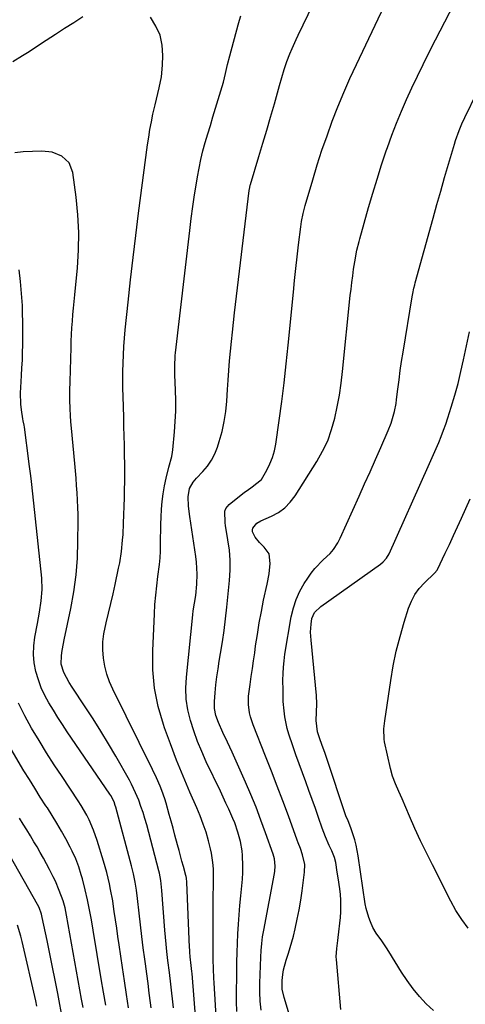
# Model space of a CAD drawing. Units: inches. Extents: x 1846623 to 1851978, y 431719 to 437072.
# Drawn here: x 1848546 to 1848729, y 436113 to 436518 of the extents above; entities that cross this region are included whole.
import ezdxf

# ---------------------------------------------------------------- set-up
doc = ezdxf.new("R2010")
doc.units = ezdxf.units.IN
doc.header["$MEASUREMENT"] = 0
doc.layers.add('7', color=7, linetype='Continuous')
doc.layers.add('8', color=7, linetype='Continuous')

msp = doc.modelspace()

# ---------------------------------------------------------------- linework, layer by layer
at = {"layer": '7', "color": 18}
for points in [[(1848635.37, 436109.7, 1832), (1848635.3, 436113.78, 1832), (1848635.3, 436115.81, 1832), (1848635.38, 436126.14, 1832), (1848635.43, 436130.04, 1832), (1848635.52, 436133.94, 1832), (1848635.66, 436137.83, 1832), (1848635.84, 436141.73, 1832), (1848636.08, 436145.62, 1832), (1848636.35, 436149.51, 1832), (1848636.69, 436153.39, 1832), (1848637.07, 436157.27, 1832), (1848637.5, 436161.42, 1832), (1848637.73, 436164.14, 1832), (1848637.88, 436166.87, 1832), (1848637.91, 436169.61, 1832), (1848637.8, 436173.84, 1832), (1848637.65, 436175.82, 1832), (1848637, 436179.72, 1832), (1848635.9, 436183.53, 1832), (1848634.54, 436187.27, 1832), (1848633.78, 436189.11, 1832), (1848632.09, 436192.97, 1832), (1848630.96, 436195.46, 1832), (1848629.82, 436197.94, 1832), (1848628.65, 436200.42, 1832), (1848622.87, 436212.47, 1832), (1848621, 436216.63, 1832), (1848619.27, 436220.83, 1832), (1848617.73, 436225.11, 1832), (1848616.33, 436229.44, 1832), (1848615.3, 436233.84, 1832), (1848614.62, 436238.27, 1832), (1848614.46, 436242.75, 1832), (1848614.66, 436247.26, 1832), (1848617.31, 436272.95, 1832), (1848617.5, 436274.52, 1832), (1848617.97, 436277.66, 1832), (1848618.53, 436280.78, 1832), (1848619.02, 436285.5, 1832), (1848619.14, 436289.65, 1832), (1848618.89, 436294.51, 1832), (1848618.6, 436296.93, 1832), (1848617.8, 436302.35, 1832), (1848617.39, 436305.11, 1832), (1848616.98, 436307.87, 1832), (1848616.56, 436310.62, 1832), (1848616.14, 436313.38, 1832), (1848615.53, 436317.64, 1832), (1848615.35, 436321.45, 1832), (1848615.95, 436324.89, 1832), (1848617.45, 436327.53, 1832), (1848618.77, 436329.08, 1832), (1848621.5, 436331.87, 1832), (1848623.4, 436334.1, 1832), (1848625.07, 436336.48, 1832), (1848626.38, 436339.07, 1832), (1848627.46, 436341.8, 1832), (1848628.22, 436344.21, 1832), (1848629.34, 436348.28, 1832), (1848630.25, 436352.39, 1832), (1848630.86, 436356.56, 1832), (1848631.26, 436360.77, 1832), (1848631.54, 436365.52, 1832), (1848631.8, 436369.48, 1832), (1848632.09, 436373.43, 1832), (1848632.43, 436377.38, 1832), (1848632.8, 436381.32, 1832), (1848633.21, 436385.26, 1832), (1848633.63, 436389.21, 1832), (1848634.07, 436393.14, 1832), (1848634.53, 436397.08, 1832), (1848640.51, 436447.39, 1832), (1848640.71, 436448.65, 1832), (1848640.94, 436449.58, 1832), (1848641.03, 436449.89, 1832), (1848644.52, 436461.45, 1832), (1848646.13, 436466.85, 1832), (1848647.73, 436472.25, 1832), (1848649.3, 436477.66, 1832), (1848650.86, 436483.07, 1832), (1848653.02, 436490.61, 1832), (1848653.96, 436493.9, 1832), (1848654.92, 436497.19, 1832), (1848655.98, 436500.45, 1832), (1848657.22, 436503.64, 1832), (1848658.2, 436505.91, 1832), (1848659.82, 436509.49, 1832), (1848660.67, 436511.27, 1832), (1848681.13, 436553.64, 1832)], [(1848645.47, 436110.32, 1834), (1848644.98, 436113.99, 1834), (1848644.82, 436117.7, 1834), (1848644.83, 436119.56, 1834), (1848644.87, 436121.42, 1834), (1848645.34, 436132.1, 1834), (1848645.49, 436134.88, 1834), (1848645.72, 436137.65, 1834), (1848646.04, 436140.42, 1834), (1848646.49, 436143.16, 1834), (1848650.86, 436166.52, 1834), (1848651.01, 436167.51, 1834), (1848651.14, 436169.51, 1834), (1848650.87, 436172.5, 1834), (1848650.34, 436174.42, 1834), (1848647.28, 436183.16, 1834), (1848645.35, 436188.46, 1834), (1848643.34, 436193.72, 1834), (1848641.2, 436198.93, 1834), (1848638.97, 436204.1, 1834), (1848633.52, 436216.36, 1834), (1848631.65, 436220.46, 1834), (1848629.7, 436224.53, 1834), (1848627.83, 436228.62, 1834), (1848626.85, 436231.45, 1834), (1848626.27, 436234.35, 1834), (1848626.24, 436237.31, 1834), (1848626.54, 436240.87, 1834), (1848626.85, 436244.14, 1834), (1848627.23, 436247.4, 1834), (1848627.69, 436250.65, 1834), (1848628.21, 436253.89, 1834), (1848628.74, 436256.95, 1834), (1848629.52, 436261.72, 1834), (1848630.23, 436266.5, 1834), (1848630.83, 436271.3, 1834), (1848631.36, 436276.11, 1834), (1848632.43, 436287.01, 1834), (1848632.67, 436291.2, 1834), (1848632.68, 436295.37, 1834), (1848632.35, 436299.54, 1834), (1848631.79, 436303.69, 1834), (1848630.75, 436309.61, 1834), (1848630.58, 436310.8, 1834), (1848630.53, 436315.54, 1834), (1848630.88, 436316.58, 1834), (1848632.29, 436318.32, 1834), (1848638.64, 436323.34, 1834), (1848639.65, 436324.1, 1834), (1848641.74, 436325.5, 1834), (1848645.56, 436328.57, 1834), (1848647.81, 436332.4, 1834), (1848649.05, 436334.96, 1834), (1848650.1, 436337.58, 1834), (1848650.85, 436340.3, 1834), (1848651.41, 436343.09, 1834), (1848652.83, 436352.87, 1834), (1848653.89, 436360.6, 1834), (1848654.88, 436368.35, 1834), (1848655.76, 436376.11, 1834), (1848656.56, 436383.87, 1834), (1848658.67, 436405.61, 1834), (1848659.15, 436410.47, 1834), (1848659.67, 436415.33, 1834), (1848660.21, 436420.18, 1834), (1848660.78, 436425.03, 1834), (1848661.69, 436432.54, 1834), (1848662.01, 436434.73, 1834), (1848662.65, 436437.98, 1834), (1848663.19, 436440.13, 1834), (1848663.49, 436441.2, 1834), (1848666.64, 436451.88, 1834), (1848668.5, 436457.94, 1834), (1848670.44, 436463.98, 1834), (1848672.52, 436469.97, 1834), (1848674.68, 436475.93, 1834), (1848676.98, 436481.84, 1834), (1848679.38, 436487.71, 1834), (1848681.93, 436493.52, 1834), (1848684.58, 436499.28, 1834), (1848703.85, 436539.83, 1834)], [(1848657.07, 436108.27, 1836), (1848654.85, 436115.42, 1836), (1848654.11, 436118.89, 1836), (1848654.02, 436122.45, 1836), (1848654.28, 436124.94, 1836), (1848654.61, 436126.93, 1836), (1848655.71, 436130.82, 1836), (1848656.73, 436133.77, 1836), (1848658.1, 436138.37, 1836), (1848658.69, 436140.69, 1836), (1848659.43, 436143.77, 1836), (1848660.29, 436147.65, 1836), (1848661.07, 436151.55, 1836), (1848661.73, 436155.47, 1836), (1848662.3, 436159.41, 1836), (1848663.29, 436167.08, 1836), (1848663.33, 436170.15, 1836), (1848662.48, 436174.17, 1836), (1848661.57, 436176.72, 1836), (1848660.71, 436179.06, 1836), (1848660.28, 436180.24, 1836), (1848656.62, 436190.2, 1836), (1848654.34, 436196.35, 1836), (1848652.02, 436202.48, 1836), (1848649.66, 436208.6, 1836), (1848647.27, 436214.71, 1836), (1848642.13, 436227.71, 1836), (1848641.06, 436230.97, 1836), (1848640.7, 436232.64, 1836), (1848640.26, 436236.04, 1836), (1848640.28, 436239.46, 1836), (1848640.91, 436244.25, 1836), (1848641.38, 436247.5, 1836), (1848641.84, 436250.76, 1836), (1848642.3, 436254.01, 1836), (1848642.76, 436257.26, 1836), (1848643.16, 436260.16, 1836), (1848643.86, 436264.86, 1836), (1848644.64, 436269.54, 1836), (1848645.52, 436274.21, 1836), (1848646.46, 436278.86, 1836), (1848647.9, 436285.54, 1836), (1848648.66, 436289.75, 1836), (1848649.14, 436294.01, 1836), (1848648.67, 436297.97, 1836), (1848646.72, 436300.77, 1836), (1848644.68, 436302.66, 1836), (1848643.03, 436304.81, 1836), (1848641.89, 436307.02, 1836), (1848641.8, 436307.79, 1836), (1848641.99, 436308.55, 1836), (1848643.68, 436310.58, 1836), (1848645.25, 436311.51, 1836), (1848649.67, 436313.44, 1836), (1848652.54, 436315.02, 1836), (1848655.16, 436316.89, 1836), (1848657.4, 436319.19, 1836), (1848659.4, 436321.79, 1836), (1848668.34, 436335.94, 1836), (1848670.72, 436340.17, 1836), (1848672.8, 436344.52, 1836), (1848674.43, 436349.06, 1836), (1848675.75, 436353.73, 1836), (1848676.75, 436358.51, 1836), (1848677.63, 436363.31, 1836), (1848678.33, 436368.13, 1836), (1848678.92, 436372.98, 1836), (1848682.09, 436404.18, 1836), (1848682.39, 436406.9, 1836), (1848682.71, 436409.62, 1836), (1848683.07, 436412.34, 1836), (1848683.45, 436415.06, 1836), (1848683.9, 436418.06, 1836), (1848684.8, 436422.87, 1836), (1848685.68, 436426.43, 1836), (1848686, 436427.61, 1836), (1848689.62, 436440.48, 1836), (1848691.32, 436446.32, 1836), (1848693.09, 436452.14, 1836), (1848694.97, 436457.93, 1836), (1848696.91, 436463.69, 1836), (1848697.42, 436465.16, 1836), (1848699.23, 436470.15, 1836), (1848701.12, 436475.1, 1836), (1848703.13, 436480.01, 1836), (1848705.23, 436484.88, 1836), (1848707.42, 436489.71, 1836), (1848709.67, 436494.52, 1836), (1848712, 436499.28, 1836), (1848714.37, 436504.03, 1836), (1848717.13, 436509.42, 1836), (1848720.96, 436516.83, 1836), (1848724.83, 436524.21, 1836)], [(1848572.1, 436518.86, 1828), (1848568.32, 436516.45, 1828), (1848564.54, 436514.03, 1828), (1848560.78, 436511.59, 1828), (1848557.02, 436509.15, 1828), (1848549.31, 436504.11, 1828), (1848547.32, 436502.83, 1828), (1848543.29, 436500.35, 1828)], [(1848618.53, 436106.02, 1828), (1848617, 436125.42, 1828), (1848616.93, 436126.24, 1828), (1848616.68, 436128.69, 1828), (1848616.29, 436132.24, 1828), (1848616.12, 436134.15, 1828), (1848616.06, 436135.11, 1828), (1848616.01, 436136.07, 1828), (1848614.88, 436162.93, 1828), (1848614.7, 436164.63, 1828), (1848614.56, 436165.29, 1828), (1848614.48, 436165.62, 1828), (1848613.46, 436169.38, 1828), (1848612.85, 436171.59, 1828), (1848611.65, 436176.01, 1828), (1848611.05, 436178.22, 1828), (1848609.94, 436182.31, 1828), (1848609.17, 436185.14, 1828), (1848608.4, 436187.97, 1828), (1848607.63, 436190.81, 1828), (1848606.4, 436195.36, 1828), (1848605.87, 436197.16, 1828), (1848604.62, 436200.7, 1828), (1848603.91, 436202.43, 1828), (1848602.37, 436205.86, 1828), (1848600.74, 436209.25, 1828), (1848584.41, 436242.27, 1828), (1848583.07, 436245.36, 1828), (1848581.95, 436248.51, 1828), (1848581.15, 436251.76, 1828), (1848580.56, 436255.08, 1828), (1848580.33, 436258.43, 1828), (1848580.35, 436261.76, 1828), (1848580.74, 436265.07, 1828), (1848581.71, 436269.65, 1828), (1848582.68, 436273.58, 1828), (1848583.62, 436277.52, 1828), (1848584.52, 436281.47, 1828), (1848585.38, 436285.43, 1828), (1848586.8, 436292.06, 1828), (1848587.24, 436294.34, 1828), (1848587.96, 436298.94, 1828), (1848588.44, 436303.56, 1828), (1848588.62, 436305.88, 1828), (1848588.84, 436310.53, 1828), (1848589.16, 436320.97, 1828), (1848589.2, 436322.67, 1828), (1848589.24, 436324.37, 1828), (1848589.31, 436327.76, 1828), (1848589.33, 436331.16, 1828), (1848589.32, 436332.86, 1828), (1848589.3, 436334.56, 1828), (1848589.23, 436338.84, 1828), (1848589.16, 436342.68, 1828), (1848589.09, 436346.51, 1828), (1848589, 436350.35, 1828), (1848588.9, 436354.19, 1828), (1848588.66, 436362.65, 1828), (1848588.59, 436366.09, 1828), (1848588.57, 436369.53, 1828), (1848588.6, 436372.97, 1828), (1848588.67, 436376.41, 1828), (1848588.81, 436379.84, 1828), (1848588.99, 436383.28, 1828), (1848589.25, 436386.71, 1828), (1848589.56, 436390.13, 1828), (1848590.72, 436401.57, 1828), (1848591.69, 436410.71, 1828), (1848592.72, 436419.84, 1828), (1848593.82, 436428.96, 1828), (1848594.99, 436438.07, 1828), (1848598.71, 436466.19, 1828), (1848599.17, 436469.36, 1828), (1848599.68, 436472.52, 1828), (1848600.28, 436475.66, 1828), (1848600.93, 436478.79, 1828), (1848601.82, 436482.72, 1828), (1848602.93, 436487.33, 1828), (1848603.52, 436489.63, 1828), (1848604.46, 436494.26, 1828), (1848604.89, 436498.97, 1828), (1848605.03, 436503, 1828), (1848604.72, 436507.24, 1828), (1848603.86, 436511.3, 1828), (1848602.17, 436515.09, 1828), (1848599.92, 436518.7, 1828)], [(1848678.2, 436110.59, 1838), (1848676.38, 436131.12, 1838), (1848676.32, 436132.25, 1838), (1848676.55, 436135.62, 1838), (1848677.03, 436138.98, 1838), (1848677.16, 436140.1, 1838), (1848678.05, 436148.45, 1838), (1848678.22, 436150.79, 1838), (1848678.22, 436155.46, 1838), (1848678.03, 436157.81, 1838), (1848677.76, 436160.14, 1838), (1848677.12, 436164.77, 1838), (1848676.76, 436167.09, 1838), (1848676.09, 436170.99, 1838), (1848675.53, 436173.07, 1838), (1848674.47, 436175.76, 1838), (1848673.47, 436177.99, 1838), (1848671.95, 436181.56, 1838), (1848671.25, 436183.37, 1838), (1848670.58, 436185.19, 1838), (1848669.06, 436189.49, 1838), (1848667.75, 436193.18, 1838), (1848666.42, 436196.88, 1838), (1848665.09, 436200.57, 1838), (1848663.74, 436204.25, 1838), (1848662.4, 436207.94, 1838), (1848661.07, 436211.63, 1838), (1848659.76, 436215.33, 1838), (1848658.47, 436219.04, 1838), (1848656.83, 436223.78, 1838), (1848656.11, 436226.14, 1838), (1848655.11, 436230.95, 1838), (1848654.83, 436233.4, 1838), (1848654.53, 436237.18, 1838), (1848654.49, 436241.26, 1838), (1848654.49, 436241.84, 1838), (1848654.41, 436246.03, 1838), (1848654.44, 436248.7, 1838), (1848654.56, 436251.36, 1838), (1848654.84, 436254.02, 1838), (1848655.21, 436256.66, 1838), (1848657.83, 436272.11, 1838), (1848658.68, 436275.72, 1838), (1848659.8, 436279.23, 1838), (1848661.35, 436282.58, 1838), (1848663.18, 436285.82, 1838), (1848664.56, 436287.95, 1838), (1848665.99, 436289.97, 1838), (1848667.51, 436291.91, 1838), (1848670.95, 436295.46, 1838), (1848673.79, 436298.1, 1838), (1848675.21, 436299.73, 1838), (1848677, 436302.45, 1838), (1848677.97, 436304.4, 1838), (1848685.74, 436321.75, 1838), (1848687.98, 436326.74, 1838), (1848690.21, 436331.74, 1838), (1848692.43, 436336.74, 1838), (1848694.65, 436341.74, 1838), (1848697.73, 436348.69, 1838), (1848698.95, 436351.78, 1838), (1848700.31, 436356.59, 1838), (1848700.93, 436359.86, 1838), (1848701.16, 436361.51, 1838), (1848701.66, 436365.77, 1838), (1848702.14, 436369.56, 1838), (1848702.65, 436373.34, 1838), (1848703.21, 436377.11, 1838), (1848703.8, 436380.88, 1838), (1848707.52, 436403.65, 1838), (1848707.78, 436405.09, 1838), (1848708.24, 436407.25, 1838), (1848708.6, 436408.68, 1838), (1848708.79, 436409.39, 1838), (1848716.16, 436436.07, 1838), (1848717.71, 436441.64, 1838), (1848719.29, 436447.19, 1838), (1848720.9, 436452.74, 1838), (1848722.53, 436458.29, 1838), (1848724.98, 436466.54, 1838), (1848725.41, 436467.95, 1838), (1848726.88, 436472.1, 1838), (1848728, 436474.82, 1838), (1848729.24, 436477.48, 1838), (1848734.32, 436487.85, 1838)], [(1848609.34, 436111.24, 1826), (1848609.1, 436113.67, 1826), (1848608.58, 436118.53, 1826), (1848608.3, 436120.96, 1826), (1848607.7, 436125.8, 1826), (1848607.11, 436130.65, 1826), (1848606.66, 436134.47, 1826), (1848606.35, 436137.36, 1826), (1848606.09, 436140.26, 1826), (1848605.85, 436143.16, 1826), (1848604.62, 436159.55, 1826), (1848604.14, 436163.61, 1826), (1848603.55, 436166.62, 1826), (1848603.3, 436167.62, 1826), (1848598.36, 436186.51, 1826), (1848597.65, 436189.07, 1826), (1848596.87, 436191.6, 1826), (1848596, 436194.11, 1826), (1848595.07, 436196.6, 1826), (1848593.79, 436199.74, 1826), (1848592.14, 436203.18, 1826), (1848591.23, 436204.86, 1826), (1848585.6, 436214.7, 1826), (1848582.57, 436219.87, 1826), (1848579.48, 436225, 1826), (1848576.29, 436230.07, 1826), (1848573.04, 436235.1, 1826), (1848567.73, 436243.14, 1826), (1848566.46, 436245.11, 1826), (1848564.2, 436249.19, 1826), (1848563.23, 436252.6, 1826), (1848563.25, 436256.1, 1826), (1848563.61, 436258.2, 1826), (1848564.16, 436261.16, 1826), (1848564.46, 436262.63, 1826), (1848567.14, 436275.54, 1826), (1848568.35, 436282.4, 1826), (1848569.29, 436289.28, 1826), (1848569.82, 436296.21, 1826), (1848570.08, 436303.16, 1826), (1848570.15, 436311.1, 1826), (1848570.14, 436314.11, 1826), (1848570.07, 436317.11, 1826), (1848569.94, 436320.12, 1826), (1848569.75, 436323.12, 1826), (1848569.52, 436326.12, 1826), (1848569.28, 436329.12, 1826), (1848569.02, 436332.12, 1826), (1848568.76, 436335.12, 1826), (1848567.44, 436349.65, 1826), (1848567.21, 436352.29, 1826), (1848567.01, 436354.94, 1826), (1848566.86, 436357.59, 1826), (1848566.78, 436361.36, 1826), (1848566.78, 436365.13, 1826), (1848566.85, 436368.9, 1826), (1848567.23, 436382.81, 1826), (1848567.32, 436385.52, 1826), (1848567.44, 436388.24, 1826), (1848567.61, 436390.96, 1826), (1848567.8, 436393.67, 1826), (1848568.03, 436396.38, 1826), (1848568.26, 436399.09, 1826), (1848568.51, 436401.8, 1826), (1848568.76, 436404.51, 1826), (1848569.83, 436415.57, 1826), (1848570.29, 436422.88, 1826), (1848570.41, 436430.18, 1826), (1848570.02, 436437.47, 1826), (1848569.29, 436444.76, 1826), (1848567.92, 436454.9, 1826), (1848566.47, 436458.75, 1826), (1848563.49, 436461.56, 1826), (1848559.49, 436463.19, 1826), (1848555.2, 436463.62, 1826), (1848547.48, 436463.29, 1826), (1848544.13, 436462.99, 1826)], [(1848600.22, 436111.29, 1824), (1848599.96, 436113.29, 1824), (1848599.43, 436117.29, 1824), (1848598.9, 436121.28, 1824), (1848598.36, 436125.28, 1824), (1848597.81, 436129.28, 1824), (1848597.55, 436131.19, 1824), (1848596.92, 436135.92, 1824), (1848596.32, 436140.64, 1824), (1848595.75, 436145.38, 1824), (1848595.22, 436150.11, 1824), (1848594.56, 436156.2, 1824), (1848594.13, 436159.58, 1824), (1848593.58, 436162.95, 1824), (1848592.9, 436166.29, 1824), (1848592.08, 436169.6, 1824), (1848585.64, 436193.81, 1824), (1848585.43, 436194.53, 1824), (1848584.93, 436195.92, 1824), (1848583.6, 436198.56, 1824), (1848583.2, 436199.19, 1824), (1848565.7, 436224.83, 1824), (1848563.75, 436227.75, 1824), (1848561.83, 436230.7, 1824), (1848559.97, 436233.68, 1824), (1848558.14, 436236.68, 1824), (1848556.48, 436239.77, 1824), (1848555.01, 436242.92, 1824), (1848553.81, 436246.19, 1824), (1848552.79, 436249.54, 1824), (1848552.1, 436253.15, 1824), (1848551.76, 436256.63, 1824), (1848551.87, 436260.14, 1824), (1848552.3, 436263.65, 1824), (1848553.38, 436269.38, 1824), (1848554.21, 436274, 1824), (1848554.98, 436278.63, 1824), (1848555.4, 436283.28, 1824), (1848555.21, 436287.94, 1824), (1848551.06, 436326.51, 1824), (1848550.93, 436327.7, 1824), (1848550.66, 436330.09, 1824), (1848550.07, 436334.86, 1824), (1848549.91, 436336.05, 1824), (1848548.04, 436350.07, 1824), (1848547.9, 436350.93, 1824), (1848547.55, 436352.63, 1824), (1848547.41, 436353.49, 1824), (1848546.88, 436357.23, 1824), (1848546.62, 436359.53, 1824), (1848546.45, 436364.15, 1824), (1848546.53, 436366.47, 1824), (1848546.85, 436371.28, 1824), (1848547.04, 436374.46, 1824), (1848547.2, 436377.64, 1824), (1848547.32, 436380.82, 1824), (1848547.41, 436384, 1824), (1848547.46, 436387.18, 1824), (1848547.46, 436390.37, 1824), (1848547.41, 436393.55, 1824), (1848547.33, 436396.73, 1824), (1848547.2, 436400.18, 1824), (1848546.92, 436405.07, 1824), (1848546.5, 436409.95, 1824), (1848545.88, 436414.81, 1824)], [(1848730.61, 436144.06, 1842), (1848727.92, 436147.55, 1842), (1848725.55, 436151.25, 1842), (1848723.38, 436155.1, 1842), (1848715.84, 436170, 1842), (1848713.38, 436174.97, 1842), (1848710.99, 436179.97, 1842), (1848708.68, 436185.02, 1842), (1848706.44, 436190.1, 1842), (1848703.37, 436197.2, 1842), (1848702.04, 436200.29, 1842), (1848700.7, 436203.37, 1842), (1848699.51, 436206.5, 1842), (1848698.63, 436209.72, 1842), (1848696.2, 436220.64, 1842), (1848696, 436221.71, 1842), (1848695.9, 436226.03, 1842), (1848696.26, 436229.28, 1842), (1848698.73, 436245.85, 1842), (1848699.78, 436251.93, 1842), (1848701.02, 436257.97, 1842), (1848702.55, 436263.95, 1842), (1848704.26, 436269.88, 1842), (1848706.08, 436275.68, 1842), (1848707.24, 436278.55, 1842), (1848708.66, 436281.25, 1842), (1848710.47, 436283.71, 1842), (1848712.56, 436286, 1842), (1848716.78, 436289.98, 1842), (1848717.89, 436291.28, 1842), (1848718.01, 436291.5, 1842), (1848721.16, 436298.26, 1842), (1848722.84, 436301.86, 1842), (1848724.51, 436305.47, 1842), (1848726.17, 436309.08, 1842), (1848727.82, 436312.69, 1842), (1848731.4, 436320.55, 1842)], [(1848590.89, 436111.23, 1822), (1848590.09, 436116.76, 1822), (1848589.28, 436122.3, 1822), (1848588.46, 436127.83, 1822), (1848587.05, 436137.17, 1822), (1848586.54, 436140.58, 1822), (1848586.03, 436143.98, 1822), (1848585.53, 436147.39, 1822), (1848585.03, 436150.8, 1822), (1848584.73, 436152.88, 1822), (1848584.37, 436155.24, 1822), (1848583.52, 436159.95, 1822), (1848583.05, 436162.3, 1822), (1848581.94, 436166.95, 1822), (1848581.31, 436169.26, 1822), (1848580.64, 436171.55, 1822), (1848578.01, 436180.1, 1822), (1848576.52, 436184.37, 1822), (1848574.7, 436188.5, 1822), (1848573.67, 436190.51, 1822), (1848571.43, 436194.43, 1822), (1848570.21, 436196.34, 1822), (1848563.54, 436206.33, 1822), (1848560.32, 436211.24, 1822), (1848557.15, 436216.19, 1822), (1848554.06, 436221.19, 1822), (1848551.03, 436226.22, 1822), (1848548.2, 436231.35, 1822), (1848545.59, 436236.59, 1822)], [(1848572.26, 436111.34, 1818), (1848571.58, 436114.78, 1818), (1848565.36, 436149.32, 1818), (1848564.77, 436152.31, 1818), (1848563.94, 436155.24, 1818), (1848562.39, 436159.55, 1818), (1848560.79, 436163.28, 1818), (1848559.9, 436165.11, 1818), (1848558.36, 436168.1, 1818), (1848557.13, 436170.45, 1818), (1848555.87, 436172.8, 1818), (1848554.56, 436175.11, 1818), (1848553.23, 436177.42, 1818), (1848551.96, 436179.56, 1818), (1848550.5, 436181.99, 1818), (1848549, 436184.4, 1818), (1848547.48, 436186.79, 1818), (1848545.97, 436189.19, 1818)], [(1848563.89, 436105.82, 1816), (1848561.73, 436117.14, 1816), (1848560.68, 436122.59, 1816), (1848559.61, 436128.03, 1816), (1848558.51, 436133.47, 1816), (1848557.39, 436138.91, 1816), (1848555.41, 436148.36, 1816), (1848555.06, 436149.76, 1816), (1848554.06, 436152.47, 1816), (1848553.4, 436153.75, 1816), (1848542.16, 436173.56, 1816)], [(1848553.19, 436111.92, 1814), (1848552.7, 436114.14, 1814), (1848547.09, 436138.46, 1814), (1848546.52, 436140.73, 1814), (1848545.2, 436145.23, 1814)]]:
    msp.add_polyline3d(points, dxfattribs=at)
at = {"layer": '8', "color": 18}
for points in [[(1848627.11, 436105.54, 1830), (1848626.11, 436121.53, 1830), (1848626, 436123.45, 1830), (1848625.83, 436127.28, 1830), (1848625.72, 436131.11, 1830), (1848625.69, 436133.03, 1830), (1848625.67, 436136.86, 1830), (1848625.71, 436156.36, 1830), (1848625.73, 436157.86, 1830), (1848625.78, 436160.86, 1830), (1848625.85, 436163.86, 1830), (1848625.78, 436168.35, 1830), (1848625.6, 436171.05, 1830), (1848625.03, 436174.8, 1830), (1848624.61, 436176.65, 1830), (1848623.75, 436179.96, 1830), (1848622.75, 436183.43, 1830), (1848621.64, 436186.85, 1830), (1848620.37, 436190.22, 1830), (1848618.99, 436193.56, 1830), (1848616.13, 436199.98, 1830), (1848613.33, 436206.52, 1830), (1848610.63, 436213.11, 1830), (1848608.09, 436219.77, 1830), (1848605.67, 436226.47, 1830), (1848605.22, 436227.74, 1830), (1848603.11, 436235.17, 1830), (1848601.57, 436242.68, 1830), (1848600.9, 436250.33, 1830), (1848600.81, 436258.05, 1830), (1848601.51, 436273.3, 1830), (1848601.74, 436277.15, 1830), (1848602.05, 436281, 1830), (1848602.46, 436284.83, 1830), (1848602.94, 436288.66, 1830), (1848603.57, 436293.55, 1830), (1848603.83, 436296.32, 1830), (1848603.97, 436299.09, 1830), (1848604.04, 436301.87, 1830), (1848604.07, 436304.65, 1830), (1848604.13, 436307.44, 1830), (1848604.22, 436310.22, 1830), (1848604.34, 436313, 1830), (1848604.49, 436316.29, 1830), (1848604.74, 436319.51, 1830), (1848605.11, 436322.72, 1830), (1848605.65, 436325.91, 1830), (1848606.31, 436329.07, 1830), (1848607.39, 436333.57, 1830), (1848608.66, 436338.04, 1830), (1848609.03, 436339.85, 1830), (1848609.14, 436340.77, 1830), (1848609.8, 436348.15, 1830), (1848610.1, 436352.43, 1830), (1848610.28, 436356.71, 1830), (1848610.29, 436360.99, 1830), (1848610.19, 436365.27, 1830), (1848609.92, 436371.57, 1830), (1848609.89, 436376.13, 1830), (1848610.01, 436378.41, 1830), (1848610.11, 436379.55, 1830), (1848610.22, 436380.69, 1830), (1848616.03, 436431.05, 1830), (1848616.63, 436435.93, 1830), (1848617.28, 436440.8, 1830), (1848618.01, 436445.66, 1830), (1848618.78, 436450.52, 1830), (1848619.2, 436453, 1830), (1848619.87, 436456.59, 1830), (1848620.62, 436460.16, 1830), (1848621.5, 436463.71, 1830), (1848622.46, 436467.23, 1830), (1848623.5, 436470.74, 1830), (1848624.54, 436474.24, 1830), (1848625.6, 436477.74, 1830), (1848626.66, 436481.24, 1830), (1848628.87, 436488.45, 1830), (1848629.4, 436490.23, 1830), (1848629.89, 436492.02, 1830), (1848630.77, 436495.62, 1830), (1848631.61, 436499.24, 1830), (1848632.53, 436502.84, 1830), (1848635.92, 436515.64, 1830), (1848636.46, 436517.49, 1830), (1848637.08, 436519.31, 1830)], [(1848716.28, 436110.15, 1840), (1848713.27, 436112.89, 1840), (1848710.52, 436115.95, 1840), (1848707.9, 436119.11, 1840), (1848705.5, 436122.44, 1840), (1848703.22, 436125.87, 1840), (1848697.95, 436134.41, 1840), (1848697.01, 436135.89, 1840), (1848695.04, 436138.8, 1840), (1848692.73, 436142.01, 1840), (1848691.43, 436144.28, 1840), (1848690.37, 436146.63, 1840), (1848689.67, 436148.44, 1840), (1848688.61, 436152.16, 1840), (1848688.25, 436154.07, 1840), (1848685.34, 436173.82, 1840), (1848684.49, 436178.19, 1840), (1848683.9, 436180.34, 1840), (1848683.23, 436182.46, 1840), (1848682.28, 436185.23, 1840), (1848681.16, 436188.11, 1840), (1848680.31, 436190.26, 1840), (1848680.05, 436191, 1840), (1848672.57, 436213.43, 1840), (1848671.73, 436215.87, 1840), (1848670.42, 436219.52, 1840), (1848669.55, 436221.95, 1840), (1848668.57, 436224.77, 1840), (1848667.99, 436229.42, 1840), (1848668.2, 436232.84, 1840), (1848668.32, 436236.26, 1840), (1848668.13, 436239.67, 1840), (1848665.94, 436262.45, 1840), (1848665.79, 436265.73, 1840), (1848665.99, 436269.01, 1840), (1848666.33, 436271.34, 1840), (1848667.41, 436273.79, 1840), (1848669.95, 436276.37, 1840), (1848694.49, 436293.8, 1840), (1848695.57, 436294.67, 1840), (1848696.97, 436296.21, 1840), (1848698.03, 436298, 1840), (1848714.17, 436333.85, 1840), (1848715.28, 436336.32, 1840), (1848716.37, 436338.8, 1840), (1848717.44, 436341.29, 1840), (1848718.51, 436343.79, 1840), (1848719.52, 436346.3, 1840), (1848720.49, 436348.83, 1840), (1848721.39, 436351.38, 1840), (1848722.23, 436353.95, 1840), (1848723.62, 436358.38, 1840), (1848725.06, 436363.2, 1840), (1848726.4, 436368.05, 1840), (1848727.6, 436372.93, 1840), (1848728.71, 436377.83, 1840), (1848731.13, 436389.25, 1840)], [(1848581.5, 436112.31, 1820), (1848580.54, 436117.73, 1820), (1848579.62, 436123.15, 1820), (1848576.31, 436143.21, 1820), (1848575.61, 436147.38, 1820), (1848574.86, 436151.53, 1820), (1848574.02, 436155.66, 1820), (1848573.04, 436159.77, 1820), (1848571.89, 436164.28, 1820), (1848571.42, 436165.96, 1820), (1848570.38, 436169.29, 1820), (1848569.15, 436172.56, 1820), (1848567.71, 436175.73, 1820), (1848566.91, 436177.28, 1820), (1848565.05, 436180.72, 1820), (1848563.25, 436183.96, 1820), (1848561.39, 436187.16, 1820), (1848559.47, 436190.32, 1820), (1848557.49, 436193.45, 1820), (1848556.89, 436194.36, 1820), (1848554.59, 436197.94, 1820), (1848552.32, 436201.53, 1820), (1848550.09, 436205.14, 1820), (1848547.87, 436208.77, 1820), (1848541.58, 436219.22, 1820)]]:
    msp.add_polyline3d(points, dxfattribs=at)

doc.saveas('drawing.dxf')
